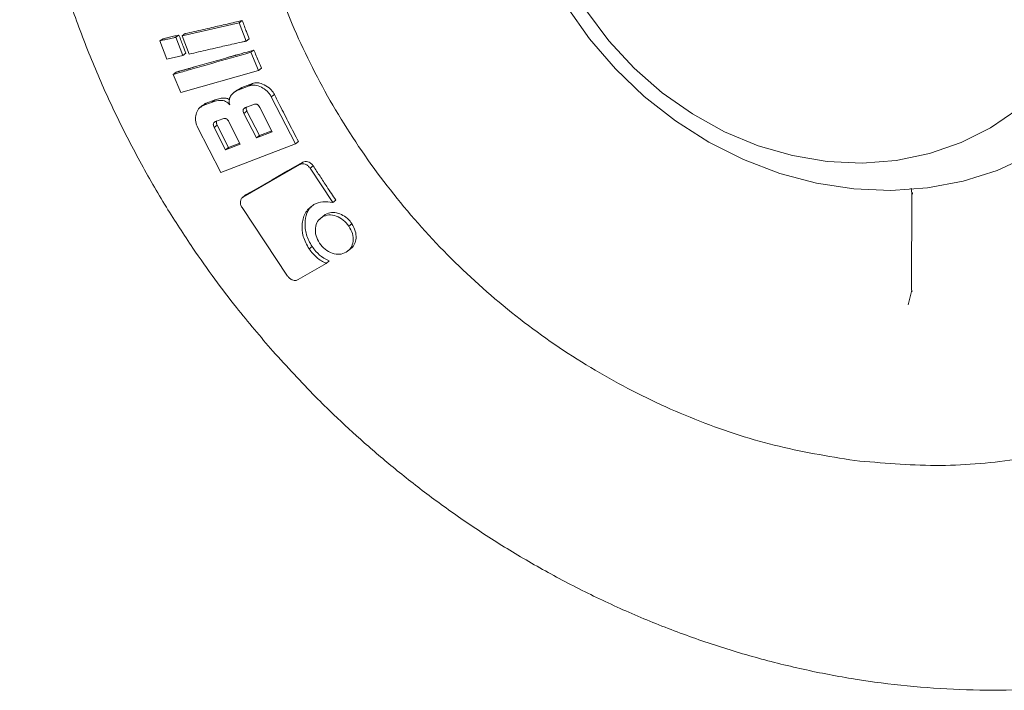
# Model space of a CAD drawing. Units: millimetres. Extents: x 5 to 417, y -6 to 292.
# Drawn here: x 358 to 364, y 86 to 91 of the extents above; entities that cross this region are included whole.
import ezdxf

# ---------------------------------------------------------------- set-up
doc = ezdxf.new("R2010")
doc.units = ezdxf.units.MM

msp = doc.modelspace()

# ---------------------------------------------------------------- linework, layer by layer
at = {"color": 7, "linetype": 'Continuous', "lineweight": 15}
for p, q in [((359.2881, 90.6147), (358.9362, 90.5342)), ((359.3072, 90.6283), (359.2881, 90.6147)), ((359.3312, 90.5019), (359.2881, 90.6147)), ((358.9163, 90.5388), (358.8971, 90.5252)), ((358.9402, 90.4124), (358.8971, 90.5252)), ((358.9362, 90.5342), (358.9554, 90.5478)), ((358.9362, 90.5342), (358.9793, 90.4214)), ((358.7993, 90.5028), (358.8185, 90.5164)), ((358.7993, 90.5028), (358.8424, 90.39)), ((359.3312, 90.5019), (359.3502, 90.5157)), ((358.8424, 90.39), (358.9402, 90.4124)), ((358.9402, 90.4124), (358.9592, 90.4262)), ((359.3787, 90.4462), (359.3597, 90.4323)), ((359.4074, 90.3209), (359.3597, 90.4323)), ((358.8807, 90.2959), (358.8997, 90.3098)), ((358.8807, 90.2959), (358.9284, 90.1845)), ((358.9284, 90.1845), (359.4074, 90.3209)), ((359.4074, 90.3209), (359.4264, 90.335)), ((359.3508, 90.2256), (359.2854, 90.2006)), ((359.3042, 90.2147), (359.3697, 90.2397)), ((359.3508, 90.2256), (359.3697, 90.2397)), ((359.2778, 90.2006), (359.2588, 90.1864)), ((359.2785, 90.1993), (359.3042, 90.2147)), ((359.3042, 90.2147), (359.2854, 90.2006)), ((359.4866, 90.1573), (359.5054, 90.1715)), ((359.0641, 90.1052), (359.0453, 90.0911)), ((359.1211, 90.1249), (359.0657, 90.1039)), ((359.0657, 90.1039), (359.0846, 90.118)), ((359.0846, 90.118), (359.1399, 90.139)), ((359.1211, 90.1249), (359.1399, 90.139)), ((359.3267, 90.0911), (359.3782, 90.1108)), ((359.635, 89.867), (359.4866, 90.1573)), ((359.3174, 90.0552), (359.3362, 90.0695)), ((359.3948, 89.9035), (359.3174, 90.0552)), ((359.3362, 90.0695), (359.4134, 89.918)), ((359.415, 90.0925), (359.4924, 89.9408)), ((359.1526, 89.9829), (359.1338, 89.9686)), ((359.1429, 90.0048), (359.1879, 90.0219)), ((359.1526, 89.9829), (359.2227, 89.8452)), ((359.2249, 90.0034), (359.2951, 89.8655)), ((359.0315, 89.9704), (359.1741, 89.691)), ((359.204, 89.8307), (359.1338, 89.9686)), ((359.4924, 89.9408), (359.3948, 89.9035)), ((359.4134, 89.918), (359.3948, 89.9035)), ((359.4134, 89.918), (359.4892, 89.947)), ((359.1741, 89.691), (359.635, 89.867)), ((359.2951, 89.8655), (359.204, 89.8307)), ((359.2227, 89.8452), (359.292, 89.8717)), ((359.635, 89.867), (359.6536, 89.8817)), ((359.2227, 89.8452), (359.204, 89.8307)), ((359.6622, 89.7395), (359.3128, 89.5388)), ((359.6622, 89.7395), (359.6807, 89.7543)), ((359.7269, 89.7161), (359.7453, 89.731)), ((359.8668, 89.5043), (359.7269, 89.7161)), ((359.3312, 89.5536), (359.3128, 89.5388)), ((363.4375, 89.5944), (363.4415, 89.5603)), ((363.4408, 89.5673), (363.4403, 88.9642)), ((363.446, 89.5569), (363.4462, 89.5673)), ((359.3254, 89.5494), (359.3068, 89.5345)), ((359.8668, 89.5043), (359.885, 89.5195)), ((359.3057, 89.4742), (359.5866, 89.0512)), ((359.8019, 89.4161), (359.8201, 89.4313)), ((359.7998, 89.4153), (359.7815, 89.3999)), ((359.9838, 89.3739), (359.9657, 89.3585)), ((359.7204, 89.2184), (359.7385, 89.2337)), ((359.9486, 89.1975), (359.9666, 89.213)), ((359.9694, 89.2139), (359.9874, 89.2295)), ((359.6515, 89.0287), (359.826, 89.1288)), ((359.826, 89.1288), (359.844, 89.1443)), ((363.4412, 88.9632), (363.4193, 88.8734)), ((363.4419, 88.9642), (363.443, 88.9557))]:
    msp.add_line(p, q, dxfattribs=at)
at = {"color": 7, "linetype": 'Continuous', "lineweight": 15, "flags": 128}
for points in [[(364.246, 90.2184), (364.0956, 90.0819), (363.9279, 89.9668), (363.7452, 89.8748), (363.5502, 89.8071), (363.3457, 89.7649), (363.1346, 89.7485), (362.9198, 89.7584), (362.7046, 89.7944), (362.492, 89.8558), (362.285, 89.9419), (362.0866, 90.0515), (361.8997, 90.1829), (361.7269, 90.3343), (361.5707, 90.5034), (361.4333, 90.6879), (361.3168, 90.8852), (361.2227, 91.0924), (361.1525, 91.3064), (361.1071, 91.5244), (361.0872, 91.7431), (361.0931, 91.9593)], [(364.1681, 89.7942), (363.9688, 89.7034), (363.7582, 89.6368), (363.5386, 89.5953), (363.3129, 89.5793), (363.0836, 89.589), (362.8537, 89.6243), (362.6258, 89.6849), (362.4028, 89.7699), (362.1874, 89.8784), (361.9821, 90.0089), (361.7896, 90.16), (361.612, 90.3297), (361.4516, 90.5161), (361.3103, 90.7169)], [(359.3312, 89.5536), (359.3845, 89.5842), (359.4912, 89.6455), (359.586, 89.6999), (359.6807, 89.7543)]]:
    msp.add_lwpolyline(points, dxfattribs=at)
at = {"color": 7, "linetype": 'Continuous', "lineweight": 15}
for points, knots in [([(363.0891, 87.9117), (362.9227, 87.939), (362.5899, 87.9936), (362.0993, 88.1575), (361.6255, 88.3783), (361.1769, 88.6581), (360.7609, 88.9906), (360.3848, 89.3704), (360.0549, 89.7911), (359.777, 90.2453), (359.5557, 90.7255), (359.3949, 91.2232), (359.2973, 91.73), (359.2646, 92.2373), (359.2973, 92.7363), (359.3949, 93.2185), (359.5557, 93.6758), (359.7771, 94.1), (360.0546, 94.4849), (360.3861, 94.8198), (360.6893, 95.0614), (360.8934, 95.1679), (360.9575, 95.2014)], [0, 0, 0, 0, 0.051393, 0.102785, 0.154178, 0.20557, 0.256963, 0.308355, 0.359748, 0.41114, 0.462533, 0.513925, 0.565318, 0.61671, 0.668103, 0.719495, 0.770888, 0.82228, 0.873673, 0.925066, 0.976458, 1, 1, 1, 1]), ([(358.3035, 94.5062), (358.2759, 94.4389), (358.2035, 94.2625), (358.1163, 93.9756), (358.0373, 93.6496), (357.9819, 93.3283), (357.9464, 93.002), (357.9313, 92.6719), (357.9364, 92.3392), (357.9617, 92.0054), (358.0071, 91.6718), (358.0721, 91.3398), (358.1565, 91.0108), (358.2597, 90.6864), (358.3808, 90.3683), (358.5185, 90.0587), (358.6707, 89.7611), (358.8319, 89.4828), (358.9884, 89.2408), (359.1341, 89.0352), (359.2966, 88.821), (359.4203, 88.6763), (359.4966, 88.5871)], [0, 0, 0, 0, 0.036421, 0.095516, 0.14877, 0.202016, 0.255244, 0.308449, 0.36162, 0.414747, 0.467815, 0.520799, 0.573669, 0.626372, 0.678823, 0.730863, 0.782173, 0.831968, 0.877716, 0.913523, 0.946653, 1, 1, 1, 1]), ([(366.6322, 92.7215), (366.6827, 92.577), (366.7908, 92.2678), (366.8799, 91.7806), (366.9139, 91.2737), (366.8808, 90.7745), (366.7833, 90.2923), (366.6225, 89.8351), (366.4012, 89.4108), (366.1233, 89.0265), (365.7935, 88.689), (365.4173, 88.4039), (365.0014, 88.1763), (364.5527, 88.0095), (364.079, 87.9081), (363.5883, 87.8678), (363.2555, 87.8971), (363.0891, 87.9117)], [0, 0, 0, 0, 0.0589519, 0.1261697, 0.1933874, 0.2606051, 0.3278228, 0.3950405, 0.4622582, 0.529476, 0.5966937, 0.6639114, 0.7311291, 0.7983468, 0.8655646, 0.9327823, 1, 1, 1, 1]), ([(358.9554, 90.5478), (358.9737, 90.5519), (359.0287, 90.5644), (359.1147, 90.5843), (359.2137, 90.6068), (359.2761, 90.6211), (359.3072, 90.6283)], [0, 0, 0, 0, 0.156142, 0.468427, 0.734213, 1, 1, 1, 1]), ([(359.3072, 90.6283), (359.3095, 90.6224), (359.3162, 90.6048), (359.3248, 90.5822), (359.3369, 90.5505), (359.3445, 90.5306), (359.3502, 90.5157)], [0, 0, 0, 0, 0.156559, 0.469669, 0.602252, 1, 1, 1, 1]), ([(358.8971, 90.5252), (358.897, 90.5252), (358.8957, 90.5249), (358.8913, 90.5239), (358.8752, 90.5201), (358.852, 90.5148), (358.8259, 90.5089), (358.8102, 90.5053), (358.8022, 90.5035), (358.8001, 90.503), (358.7996, 90.5029), (358.7994, 90.5029), (358.7994, 90.5028), (358.7993, 90.5028)], [0, 0, 0, 0, 0.004344, 0.038901, 0.135202, 0.500005, 0.750009, 0.93429, 0.981966, 0.994688, 0.99827, 0.999367, 1, 1, 1, 1]), ([(358.8185, 90.5164), (358.8287, 90.5187), (358.8501, 90.5236), (358.8826, 90.5311), (358.9051, 90.5362), (358.9163, 90.5388)], [0, 0, 0, 0, 0.3125361, 0.6562679, 1, 1, 1, 1]), ([(358.9163, 90.5388), (358.9185, 90.5329), (358.9253, 90.5153), (358.9338, 90.4927), (358.9459, 90.461), (358.9535, 90.4411), (358.9592, 90.4262)], [0, 0, 0, 0, 0.156559, 0.469669, 0.602252, 1, 1, 1, 1]), ([(358.9793, 90.4214), (359.0174, 90.4301), (359.076, 90.4434), (359.1639, 90.4637), (359.2339, 90.4796), (359.2898, 90.4924), (359.3183, 90.499), (359.3272, 90.501), (359.33, 90.5016), (359.3309, 90.5019), (359.3312, 90.5019)], [0, 0, 0, 0, 0.324499, 0.5, 0.749773, 0.920961, 0.976581, 0.992315, 0.997164, 1, 1, 1, 1]), ([(359.3597, 90.4323), (359.2799, 90.4095), (359.1601, 90.3754), (359.0135, 90.3338), (358.9385, 90.3123), (358.8986, 90.301), (358.8855, 90.2973), (358.8807, 90.2959)], [0, 0, 0, 0, 0.5, 0.75, 0.918302, 0.969977, 1, 1, 1, 1]), ([(358.8997, 90.3098), (358.9022, 90.3105), (358.9072, 90.3119), (358.9147, 90.314), (358.9222, 90.3161), (358.9297, 90.3183), (358.9372, 90.3204), (358.9447, 90.3225), (358.9522, 90.3247), (358.9596, 90.3268), (358.9671, 90.3289), (358.9746, 90.3311), (358.9821, 90.3332), (358.9896, 90.3353), (358.9971, 90.3375), (359.0045, 90.3396), (359.0145, 90.3425), (359.0419, 90.3503), (359.1068, 90.3687), (359.1717, 90.3872), (359.2191, 90.4007), (359.2291, 90.4035), (359.2366, 90.4057), (359.2441, 90.4078), (359.2516, 90.4099), (359.259, 90.412), (359.2665, 90.4142), (359.2728, 90.4159), (359.2815, 90.4184), (359.2977, 90.4231), (359.3313, 90.4327), (359.36, 90.4408), (359.3787, 90.4462)], [0, 0, 0, 0, 0.015628, 0.031255, 0.046883, 0.062511, 0.078139, 0.093766, 0.109394, 0.125022, 0.140649, 0.156277, 0.171905, 0.187532, 0.20316, 0.218788, 0.234416, 0.265671, 0.390693, 0.640736, 0.671992, 0.687619, 0.703247, 0.718875, 0.734502, 0.75013, 0.765758, 0.781385, 0.789199, 0.820455, 0.882966, 1, 1, 1, 1]), ([(359.3787, 90.4462), (359.3837, 90.4345), (359.3941, 90.4102), (359.41, 90.3731), (359.4209, 90.3477), (359.4264, 90.335)], [0, 0, 0, 0, 0.3131289, 0.656564, 1, 1, 1, 1]), ([(359.4866, 90.1573), (359.483, 90.1637), (359.4757, 90.1764), (359.4557, 90.1984), (359.4257, 90.2184), (359.3933, 90.23), (359.3712, 90.2303), (359.3592, 90.2285), (359.3536, 90.2266), (359.3508, 90.2256)], [0, 0, 0, 0, 0.125276, 0.250532, 0.500147, 0.749677, 0.874732, 0.937358, 1, 1, 1, 1]), ([(359.3697, 90.2397), (359.3799, 90.2421), (359.3999, 90.2469), (359.4365, 90.2362), (359.4705, 90.2168), (359.4943, 90.1916), (359.5028, 90.1763), (359.5054, 90.1715)], [0, 0, 0, 0, 0.217143, 0.423665, 0.699897, 0.906361, 1, 1, 1, 1]), ([(359.2854, 90.2006), (359.2767, 90.1967), (359.2593, 90.1888), (359.2422, 90.1722), (359.2315, 90.1561), (359.2268, 90.1416), (359.2262, 90.1281), (359.2277, 90.117), (359.2291, 90.1115), (359.2299, 90.1087)], [0, 0, 0, 0, 0.249956, 0.499805, 0.624856, 0.749778, 0.874728, 0.937346, 1, 1, 1, 1]), ([(359.5054, 90.1715), (359.5169, 90.1489), (359.5472, 90.0891), (359.5965, 89.9925), (359.6346, 89.9186), (359.6536, 89.8817)], [0, 0, 0, 0, 0.233896, 0.616944, 1, 1, 1, 1]), ([(359.0657, 90.1039), (359.0556, 90.0979), (359.0352, 90.0859), (359.0213, 90.0506), (359.0174, 90.018), (359.0222, 89.9939), (359.0268, 89.9803), (359.0299, 89.9737), (359.0315, 89.9704)], [0, 0, 0, 0, 0.249036, 0.49893, 0.748977, 0.874364, 0.937172, 1, 1, 1, 1]), ([(359.0652, 90.104), (359.0678, 90.1071), (359.073, 90.1133), (359.0807, 90.1164), (359.0846, 90.118)], [0, 0, 0, 0, 0.48382, 1, 1, 1, 1]), ([(359.2299, 90.1087), (359.226, 90.1127), (359.2182, 90.1208), (359.2043, 90.1296), (359.1896, 90.1348), (359.1604, 90.1368), (359.1385, 90.1302), (359.1211, 90.1249)], [0, 0, 0, 0, 0.1252682, 0.2503653, 0.3754003, 0.5005844, 1, 1, 1, 1]), ([(359.1399, 90.139), (359.1498, 90.1423), (359.1695, 90.1487), (359.1971, 90.1508), (359.2175, 90.1469), (359.2254, 90.1414), (359.2274, 90.1401)], [0, 0, 0, 0, 0.362222, 0.724459, 0.929958, 1, 1, 1, 1]), ([(359.3782, 90.1108), (359.3814, 90.1118), (359.3863, 90.1133), (359.3935, 90.1127), (359.399, 90.1109), (359.404, 90.1076), (359.4099, 90.1016), (359.413, 90.0962), (359.415, 90.0925)], [0, 0, 0, 0, 0.249895, 0.379779, 0.499667, 0.621867, 0.749798, 1, 1, 1, 1]), ([(359.3174, 90.0552), (359.3158, 90.059), (359.3132, 90.0647), (359.3122, 90.0724), (359.3126, 90.0779), (359.3147, 90.0826), (359.318, 90.0863), (359.3221, 90.0891), (359.3252, 90.0905), (359.3267, 90.0911)], [0, 0, 0, 0, 0.249925, 0.380355, 0.500036, 0.61858, 0.749766, 0.874821, 1, 1, 1, 1]), ([(359.3335, 90.0963), (359.3328, 90.0949), (359.3314, 90.0921), (359.331, 90.0867), (359.3318, 90.0809), (359.3336, 90.0751), (359.3354, 90.0714), (359.3362, 90.0695)], [0, 0, 0, 0, 0.182383, 0.377648, 0.590901, 0.795335, 1, 1, 1, 1]), ([(359.1338, 89.9686), (359.1321, 89.9724), (359.1295, 89.9781), (359.1283, 89.9859), (359.1289, 89.9915), (359.1309, 89.9962), (359.1342, 90), (359.1383, 90.0028), (359.1414, 90.0041), (359.1429, 90.0048)], [0, 0, 0, 0, 0.25002, 0.380658, 0.499828, 0.622248, 0.749767, 0.874812, 1, 1, 1, 1]), ([(359.1498, 90.0101), (359.1491, 90.0086), (359.1476, 90.0057), (359.1472, 90.0002), (359.148, 89.9944), (359.1499, 89.9885), (359.1517, 89.9848), (359.1526, 89.9829)], [0, 0, 0, 0, 0.190836, 0.383262, 0.594862, 0.797334, 1, 1, 1, 1]), ([(359.1879, 90.0219), (359.1911, 90.0229), (359.196, 90.0245), (359.2033, 90.0239), (359.2087, 90.022), (359.2138, 90.0186), (359.2197, 90.0126), (359.2228, 90.0071), (359.2249, 90.0034)], [0, 0, 0, 0, 0.249746, 0.378698, 0.499725, 0.620239, 0.749867, 1, 1, 1, 1]), ([(359.7269, 89.7161), (359.7226, 89.7216), (359.7141, 89.7325), (359.6961, 89.7421), (359.6809, 89.7449), (359.6696, 89.7432), (359.6647, 89.7407), (359.6622, 89.7395)], [0, 0, 0, 0, 0.249944, 0.49964, 0.749233, 0.874536, 1, 1, 1, 1]), ([(359.6807, 89.7543), (359.6855, 89.7563), (359.6951, 89.7604), (359.7121, 89.7576), (359.7281, 89.7501), (359.7389, 89.74), (359.7439, 89.733), (359.7453, 89.731)], [0, 0, 0, 0, 0.233011, 0.47117, 0.686473, 0.910096, 1, 1, 1, 1]), ([(359.7453, 89.731), (359.7593, 89.7097), (359.7874, 89.6669), (359.834, 89.5964), (359.8666, 89.5473), (359.885, 89.5195)], [0, 0, 0, 0, 0.302504, 0.605009, 1, 1, 1, 1]), ([(359.3257, 89.5489), (359.3262, 89.5496), (359.3277, 89.5516), (359.3298, 89.5528), (359.3312, 89.5536)], [0, 0, 0, 0, 0.352166, 1, 1, 1, 1]), ([(359.3128, 89.5388), (359.3084, 89.5355), (359.2997, 89.5288), (359.2949, 89.5115), (359.2958, 89.4957), (359.3004, 89.483), (359.3039, 89.4772), (359.3057, 89.4742)], [0, 0, 0, 0, 0.249488, 0.499095, 0.748902, 0.874344, 1, 1, 1, 1]), ([(359.7204, 89.2184), (359.7061, 89.244), (359.6774, 89.2953), (359.6736, 89.3771), (359.6943, 89.4503), (359.7314, 89.4786), (359.75, 89.4928)], [0, 0, 0, 0, 0.250184, 0.500253, 0.750162, 1, 1, 1, 1]), ([(359.75, 89.4928), (359.7678, 89.5002), (359.8034, 89.515), (359.8456, 89.5079), (359.8668, 89.5043)], [0, 0, 0, 0, 0.4995651, 1, 1, 1, 1]), ([(359.7361, 89.479), (359.7315, 89.4752), (359.7109, 89.4584), (359.6962, 89.4097), (359.6922, 89.342), (359.7098, 89.2803), (359.7312, 89.2456), (359.7385, 89.2337)], [0, 0, 0, 0, 0.076713, 0.341295, 0.585115, 0.85738, 1, 1, 1, 1]), ([(359.8201, 89.4313), (359.8326, 89.4366), (359.8569, 89.4469), (359.8995, 89.44), (359.9396, 89.4217), (359.9674, 89.3969), (359.9802, 89.379), (359.9838, 89.3739)], [0, 0, 0, 0, 0.2414868, 0.472513, 0.6800897, 0.9096307, 1, 1, 1, 1]), ([(359.8019, 89.4161), (359.791, 89.4077), (359.769, 89.3911), (359.7569, 89.3479), (359.7592, 89.2998), (359.7761, 89.2695), (359.7845, 89.2544)], [0, 0, 0, 0, 0.249853, 0.499798, 0.749835, 1, 1, 1, 1]), ([(359.9657, 89.3585), (359.9548, 89.3722), (359.9331, 89.3996), (359.8877, 89.4231), (359.8407, 89.4323), (359.8149, 89.4215), (359.8019, 89.4161)], [0, 0, 0, 0, 0.250201, 0.500302, 0.750175, 1, 1, 1, 1]), ([(359.9838, 89.3739), (359.9922, 89.3591), (360.0085, 89.3301), (360.0117, 89.2856), (360.0027, 89.2477), (359.9849, 89.2246), (359.9707, 89.2156), (359.9666, 89.213)], [0, 0, 0, 0, 0.246607, 0.481063, 0.690149, 0.910654, 1, 1, 1, 1]), ([(359.9486, 89.1975), (359.9596, 89.2058), (359.9815, 89.2224), (359.9938, 89.2652), (359.9912, 89.3133), (359.9742, 89.3434), (359.9657, 89.3585)], [0, 0, 0, 0, 0.24986, 0.499706, 0.749752, 1, 1, 1, 1]), ([(359.7845, 89.2544), (359.7954, 89.2407), (359.8171, 89.2133), (359.8627, 89.19), (359.9098, 89.1813), (359.9357, 89.1921), (359.9486, 89.1975)], [0, 0, 0, 0, 0.250141, 0.500144, 0.750122, 1, 1, 1, 1]), ([(359.826, 89.1288), (359.8054, 89.1395), (359.7643, 89.1608), (359.735, 89.1992), (359.7204, 89.2184)], [0, 0, 0, 0, 0.499786, 1, 1, 1, 1]), ([(359.7385, 89.2337), (359.746, 89.2233), (359.7661, 89.1957), (359.8028, 89.164), (359.8326, 89.1498), (359.844, 89.1443)], [0, 0, 0, 0, 0.271216, 0.720924, 1, 1, 1, 1]), ([(359.5866, 89.0512), (359.5909, 89.0458), (359.5995, 89.035), (359.6176, 89.0256), (359.6329, 89.0231), (359.6442, 89.025), (359.6491, 89.0274), (359.6515, 89.0287)], [0, 0, 0, 0, 0.249855, 0.499644, 0.749209, 0.874528, 1, 1, 1, 1]), ([(359.4966, 88.5871), (359.5833, 88.492), (359.7049, 88.3585), (359.8952, 88.1723), (360.062, 88.0186), (360.2682, 87.8437), (360.4924, 87.6697), (360.7351, 87.4986), (360.9934, 87.3345), (361.2653, 87.1803), (361.549, 87.038), (361.8429, 86.9095), (362.1455, 86.7962), (362.4554, 86.6994), (362.7711, 86.6201), (363.0913, 86.5592), (363.4145, 86.5172), (363.7395, 86.4949), (364.0648, 86.4927), (364.3891, 86.5108), (364.7109, 86.5505), (364.9977, 86.6024), (365.1736, 86.6501), (365.2461, 86.6698)], [0, 0, 0, 0, 0.05824, 0.081667, 0.120582, 0.160981, 0.20432, 0.249562, 0.296291, 0.344178, 0.392989, 0.442553, 0.492742, 0.543461, 0.594639, 0.646221, 0.698166, 0.750443, 0.803031, 0.855915, 0.909086, 0.962541, 1, 1, 1, 1])]:
    msp.add_open_spline(points, degree=3, knots=knots, dxfattribs=at)

doc.saveas('drawing.dxf')
